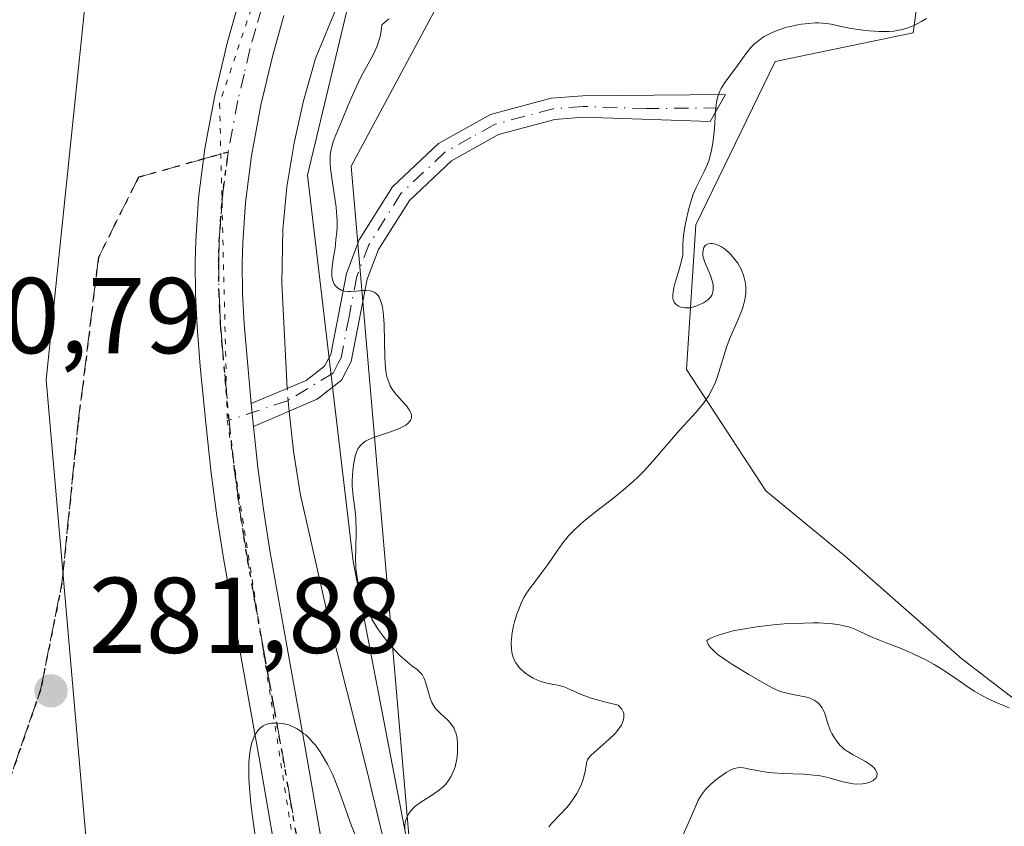
# Model space of a CAD drawing. Units: metres. Extents: x 622061 to 625543, y 4673975 to 4676349.
# Drawn here: x 622714 to 622805, y 4674437 to 4674512 of the extents above; entities that cross this region are included whole.
import ezdxf

# ---------------------------------------------------------------- set-up
doc = ezdxf.new("R2010")
doc.units = ezdxf.units.M
doc.header["$MEASUREMENT"] = 0
for name, pattern in [('DGN Style 3', [2.307223458686699, 1.648016756204785, -0.6592067024819142]), ('DGN Style 4', [2.6384748266838614, 1.318413404963828, -0.6592067024819142, 0.001648016756204785, -0.6592067024819142]), ('DGN Style 5', [1.1536117293433497, 0.4944050268614355, -0.6592067024819142])]:
    doc.linetypes.add(name, pattern=pattern)
for name, color, linetype, lineweight in [('Camino Cxs', 7, 'Continuous', 0), ('Camino eje', 30, 'DGN Style 4', 13), ('Corriente natural lineal', 142, 'Continuous', 13), ('Corriente natural lineal oculto', 9, 'DGN Style 4', 13), ('Cultivos herbáceos CxS', 92, 'Continuous', 0), ('Curva de nivel normal', 30, 'Continuous', 0), ('Pastizal CxS', 92, 'Continuous', 0), ('Pista no pavimentada Cxs', 111, 'Continuous', 0), ('Pista no pavimentada eje', 91, 'DGN Style 4', 0), ('Punto de cota en terreno', 7, 'Continuous', 0), ('Ruta', 7, 'DGN Style 5', 30), ('Rótulo de punto de cota en terreno', 7, 'Continuous', 0), ('Senda', 7, 'DGN Style 3', 0), ('Senda no paivmentada conexión', 7, 'DGN Style 3', 0), ('Vía pecuaria CxS', 92, 'Continuous', 13), ('Vía pecuaria eje', 92, 'DGN Style 5', 0)]:
    doc.layers.add(name, color=color, linetype=linetype, lineweight=lineweight)
doc.styles.add('Style-Arial', font='txt')

# ---------------------------------------------------------------- blocks, each defined once
blk = doc.blocks.new('5PATER')
at = {"layer": 'Punto de cota en terreno', "linetype": 'Continuous', "lineweight": 0}
h = blk.add_hatch(color=51, dxfattribs=at)
edge = h.paths.add_edge_path()
edge.add_ellipse((0, 0), major_axis=(-0.1095731443231308, -0.1110710700762829), ratio=0.9994222409660322, start_angle=0, end_angle=360)
blk = doc.blocks.new('*U17')
at = {"layer": 'Pista no pavimentada Cxs', "color": 111, "linetype": 'Continuous', "lineweight": 0}
for points in [[(622752.9301000005, 4674371.8201, 291.8012000000017), (622747.8701, 4674387.9901, 290.4959999999992), (622744.9700999996, 4674397.8101, 289.563599999994), (622742.9001000002, 4674405.5101, 288.8328000000038), (622741.6001000004, 4674411.350099999, 288.3113000000012), (622740.3300999999, 4674418.420100001, 287.5019999999931), (622737.5800999999, 4674435.120100001, 285.7301000000007), (622736.1101000002, 4674443.620100001, 284.9658999999957), (622734.3300999999, 4674453.440099999, 284.5792999999976), (622732.7901, 4674462.190099999, 284.4573999999994), (622732.1700999998, 4674466.130100001, 284.364499999996), (622731.6501000002, 4674470.110099999, 284.3567999999942), (622731.1001000004, 4674475.090100001, 284.2850000000035), (622730.6300999997, 4674480.0701, 284.1202999999951), (622730.3300999999, 4674483.7401, 284.0397999999986), (622730.1801000005, 4674486.7401, 284.0158999999985), (622730.1501000002, 4674489.7401, 283.9753000000055), (622730.2001, 4674491.7401, 283.9443000000028), (622730.4700999996, 4674495.7501, 283.8527999999933), (622731.0601000005, 4674500.350099999, 283.8133999999991), (622731.9801000003, 4674505.270099999, 283.8462), (622733.1300999997, 4674510.130100001, 283.8564999999944), (622734.2200999996, 4674513.9801, 283.857799999998)], [(622738.4200999998, 4674512.720100001, 283.9284999999945), (622737.3701, 4674509.030099999, 283.8546000000061), (622736.2701000003, 4674504.360099999, 283.868100000007), (622735.3901000004, 4674499.670100001, 283.9380999999994), (622734.8300999999, 4674495.3201, 284.0026999999973), (622734.5800999999, 4674491.540100001, 284.0657000000065), (622734.5301000001, 4674489.710100001, 284.1137000000017), (622734.5601000005, 4674486.870100001, 284.1733999999997), (622734.7100999998, 4674484.030099999, 284.164499999999), (622735.3701, 4674476.590100001, 284.2260999999999), (622735.5800999999, 4674474.460100001, 284.2788), (622736.0000999998, 4674470.630100001, 284.3364000000001), (622736.5100999996, 4674466.7601, 284.399900000004), (622737.1101000002, 4674462.9101, 284.5366999999969), (622738.6601, 4674454.210100001, 284.8086999999941), (622740.4301000005, 4674444.380100001, 285.1462000000029), (622741.9101, 4674435.850099999, 285.7271000000038), (622744.6501000002, 4674419.1601, 287.0081000000064), (622745.9001000002, 4674412.210100001, 287.8258999999962), (622747.1601, 4674406.5601, 288.5715999999957), (622749.1901000004, 4674399.0001, 289.3352000000014), (622752.0601000005, 4674389.270099999, 290.4250000000029), (622757.1300999997, 4674373.090100001, 291.6925000000047)]]:
    blk.add_polyline3d(points, dxfattribs=at)

msp = doc.modelspace()

# ---------------------------------------------------------------- linework, layer by layer
at = {"layer": 'Camino Cxs', "color": 7, "linetype": 'Continuous', "lineweight": 0, "extrusion": (-0.002415116083207361, 0.02449617740661473, 0.9996970063508084), "elevation": 113286.9696075432, "flags": 128}
msp.add_lwpolyline([(-1078370.893172538, -4589421.907053165), (-1078370.893172538, -4589424.048028944)], dxfattribs=at)
at = {"layer": 'Camino Cxs', "color": 7, "linetype": 'Continuous', "lineweight": 0}
msp.add_polyline3d([(622735.5800999999, 4674474.460100001, 284.2788), (622735.3701, 4674476.590100001, 284.2260999999999), (622740.4801000003, 4674478.7401, 284.4045999999944), (622742.2001, 4674480.0801, 284.5911999999953), (622742.7801000001, 4674481.170100001, 284.7033999999985), (622744.2301000003, 4674488.700099999, 285.4720999999991), (622745.4200999998, 4674491.8301, 285.6823000000004), (622748.5301000001, 4674496.780099999, 286.4513000000007), (622752.8101000005, 4674500.8101, 287.5041000000056), (622757.6401000004, 4674503.5101, 288.3070000000007), (622763.2901, 4674505.030099999, 288.9355999999971), (622766.2401000002, 4674505.2501, 289.1635999999999), (622779.5301000001, 4674505.370100001, 290.1195000000007), (622778.1001000004, 4674502.860099999, 290.0283999999957), (622766.3000999996, 4674503.2501, 289.1034000000073), (622763.6300999997, 4674503.050100001, 288.877999999997), (622758.4001000002, 4674501.6501, 288.3457000000053), (622754.0100999996, 4674499.190099999, 287.7093000000023), (622750.0900999998, 4674495.5001, 286.898199999996), (622747.2200999996, 4674490.9301, 285.9302000000025), (622746.1700999998, 4674488.1601, 285.6756000000024), (622744.6801000005, 4674480.5101, 285.0099999999948), (622743.7801000001, 4674478.7601, 284.7936999999947), (622741.5000999998, 4674477.0001, 284.4842000000062)], close=True, dxfattribs=at)
msp.add_polyline3d([(622735.3701, 4674476.590100001, 284.2260999999999), (622740.4801000003, 4674478.7401, 284.4045999999944), (622742.2001, 4674480.0801, 284.5911999999953), (622742.7801000001, 4674481.170100001, 284.7033999999985), (622744.2301000003, 4674488.700099999, 285.4720999999991), (622745.4200999998, 4674491.8301, 285.6823000000004), (622748.5301000001, 4674496.780099999, 286.4513000000007), (622752.8101000005, 4674500.8101, 287.5041000000056), (622757.6401000004, 4674503.5101, 288.3070000000007), (622763.2901, 4674505.030099999, 288.9355999999971), (622766.2401000002, 4674505.2501, 289.1635999999999), (622779.5301000001, 4674505.370100001, 290.1195000000007), (622778.1001000004, 4674502.860099999, 290.0283999999957), (622766.3000999996, 4674503.2501, 289.1034000000073), (622763.6300999997, 4674503.050100001, 288.877999999997), (622758.4001000002, 4674501.6501, 288.3457000000053), (622754.0100999996, 4674499.190099999, 287.7093000000023), (622750.0900999998, 4674495.5001, 286.898199999996), (622747.2200999996, 4674490.9301, 285.9302000000025), (622746.1700999998, 4674488.1601, 285.6756000000024), (622744.6801000005, 4674480.5101, 285.0099999999948), (622743.7801000001, 4674478.7601, 284.7936999999947), (622741.5000999998, 4674477.0001, 284.4842000000062), (622735.5800999999, 4674474.460100001, 284.2788)], dxfattribs=at)
at = {"layer": 'Camino eje', "color": 30, "linetype": 'DGN Style 4', "lineweight": 13}
msp.add_polyline3d([(622778.8151000004, 4674504.1151, 290.0728999999992), (622772.1700999998, 4674504.0551, 289.5773999999947), (622766.2701000003, 4674504.2501, 289.1334000000061), (622763.4600999998, 4674504.040100001, 288.9061999999976), (622760.8450999996, 4674503.340100001, 288.6276999999973), (622758.0201000003, 4674502.5801, 288.2899999999936), (622755.8251, 4674501.350099999, 287.9903999999952), (622753.4101, 4674500.0001, 287.6037999999971), (622749.3101000005, 4674496.140100001, 286.6640000000043), (622746.3201000001, 4674491.380100001, 285.8126000000047), (622745.2001, 4674488.4301, 285.5779000000039), (622744.4751000004, 4674484.665100001, 285.2367999999988), (622743.7301000003, 4674480.840100001, 284.8567999999942), (622743.4401000004, 4674480.295100001, 284.7878000000055), (622742.9901000002, 4674479.420100001, 284.679999999993), (622738.7374999998, 4674476.8521, 284.257500000007), (622733.3101000005, 4674475.045100001, 284.3549999999959)], dxfattribs=at)
at = {"layer": 'Corriente natural lineal', "color": 142, "linetype": 'Continuous', "lineweight": 13}
for points in [[(622738.7259000001, 4674478.002, 284.2010000000009), (622738.2301000003, 4674487.790100001, 284.1508000000031), (622738.3201000001, 4674492.790100001, 284.1018999999943), (622738.6801000005, 4674496.780099999, 284.1282999999967), (622739.3601000002, 4674500.880100001, 284.1168000000035), (622740.2500999998, 4674504.780099999, 283.9704999999958), (622741.3601000002, 4674508.710100001, 283.8650999999954), (622743.4301000005, 4674513.7501, 284.1588000000047), (622748.0000999998, 4674524.020099999, 284.1171999999933)], [(622767.0500999996, 4674385.790100001, 287.7421999999933), (622763.8101000005, 4674391.9101, 287.9182000000001), (622762.7301000003, 4674394.690099999, 287.2093000000023), (622760.9001000002, 4674402.1501, 286.7155000000057), (622759.0500999996, 4674408.340100001, 286.6438000000053), (622758.4600999998, 4674409.090100001, 286.5170999999973), (622755.6801000005, 4674410.550100001, 286.2986999999994), (622754.9501, 4674411.2401, 286.2970999999961), (622753.1901000004, 4674414.100099999, 286.155700000003), (622752.4901000002, 4674415.960100001, 286.0175000000018), (622746.1201, 4674442.450099999, 285.0271000000066), (622742.4301000005, 4674457.120100001, 284.5936999999976), (622739.9401000004, 4674468.210100001, 284.4425000000047), (622739.2901, 4674472.1601, 284.3021000000008), (622738.9003999997, 4674475.8847, 284.2249000000011)]]:
    msp.add_polyline3d(points, dxfattribs=at)
at = {"layer": 'Corriente natural lineal oculto', "color": 9, "linetype": 'DGN Style 4', "lineweight": 13, "extrusion": (-0.3321688438542884, -0.01673076711445506, 0.9430715458565524), "elevation": -284793.9835621968, "flags": 128}
msp.add_lwpolyline([(-4637231.096143794, 808398.8887800642), (-4637232.346521704, 808398.8172204706), (-4637233.219541273, 808398.8169197999)], dxfattribs=at)
at = {"layer": 'Cultivos herbáceos CxS', "color": 92, "linetype": 'Continuous', "lineweight": 0}
for points in [[(622820.2017000001, 4674438.4957, 296.5984000000026), (622801.5203, 4674452.832900001, 294.3295000000071), (622790.6589000003, 4674462.391100001, 292.7654999999941), (622783.2732999995, 4674468.4735, 291.4876999999979), (622775.8872999996, 4674479.7697, 289.7260999999999), (622776.7566999998, 4674493.237500001, 290.0782999999938), (622784.1423000004, 4674508.443499999, 289.1107999999949), (622796.9874999998, 4674511.1095, 288.9677999999985), (622798.9143000003, 4674525.387499999, 290.5755000000063)], [(622798.9143000003, 4674525.387499999, 290.5755000000063), (622796.9874999998, 4674511.1095, 288.9677999999985), (622784.1423000004, 4674508.443499999, 289.1107999999949), (622776.7566999998, 4674493.237500001, 290.0782999999938), (622775.8872999996, 4674479.7697, 289.7260999999999), (622783.2732999995, 4674468.4735, 291.4876999999979), (622790.6589000003, 4674462.391100001, 292.7654999999941), (622801.5203, 4674452.832900001, 294.3295000000071), (622820.2017000001, 4674438.4957, 296.5984000000026)]]:
    msp.add_polyline3d(points, dxfattribs=at)
at = {"layer": 'Curva de nivel normal', "color": 30, "linetype": 'Continuous', "lineweight": 0, "flags": 128}
for points, elevation in [([(622749.6699999999, 4674436.970100001), (622749.6600000003, 4674437.270099999), (622749.7000000002, 4674437.5701), (622749.7300000006, 4674437.7301), (622749.8899999997, 4674438.1501), (622750.0099999999, 4674438.360099999), (622750.2400000002, 4674438.690099999), (622750.5499999998, 4674439.0101), (622750.7300000006, 4674439.1601), (622751.1600000003, 4674439.4801), (622752.1600000003, 4674440.110099999), (622752.8899999997, 4674440.620100001), (622753.2699999996, 4674440.950099999), (622753.4500000002, 4674441.130100001), (622753.6900000004, 4674441.420100001), (622754, 4674441.9001), (622754.2400000002, 4674442.450099999), (622754.3499999996, 4674442.7601), (622754.4900000002, 4674443.370100001), (622754.54, 4674443.700099999), (622754.5899999999, 4674444.200099999), (622754.5899999999, 4674444.940099999), (622754.54, 4674445.4101), (622754.5, 4674445.640100001), (622754.4199999999, 4674445.950099999), (622754.3099999996, 4674446.2301), (622754.2199999997, 4674446.4001), (622754.0199999996, 4674446.720100001), (622753.6799999997, 4674447.110099999), (622752.9900000002, 4674447.7401), (622752.6200000001, 4674448.110099999), (622752.4600000001, 4674448.300100001), (622752.2699999996, 4674448.600099999), (622752.1799999997, 4674448.770099999), (622752.0300000003, 4674449.1501), (622751.9000000004, 4674449.600099999), (622751.6299999999, 4674450.5601), (622751.4699999997, 4674451.0001), (622751.3700000001, 4674451.190099999), (622751.2699999996, 4674451.360099999), (622751.0099999999, 4674451.640100001), (622750.8099999996, 4674451.8201), (622750.3300000001, 4674452.190099999), (622749.8799999999, 4674452.540100001), (622749.1799999997, 4674453.170100001), (622748.7999999998, 4674453.5601), (622748.2100000001, 4674454.210100001), (622747.6399999997, 4674454.9301), (622747.3600000005, 4674455.3101), (622747.0999999996, 4674455.710100001), (622746.6100000005, 4674456.520099999), (622746.1900000004, 4674457.350099999), (622745.9500000002, 4674457.9001), (622745.7999999998, 4674458.270099999), (622745.5599999996, 4674458.960100001), (622745.4500000002, 4674459.340100001), (622745.2800000003, 4674460.0601), (622745.1699999999, 4674460.7601), (622745.1200000001, 4674461.2301), (622745.0899999999, 4674462.220100001), (622745.0999999996, 4674463.020099999), (622745.1299999999, 4674464.700099999), (622745.1100000005, 4674465.890100001), (622745.0499999998, 4674466.610099999), (622744.8700000001, 4674467.9301), (622744.7800000003, 4674468.940099999), (622744.7699999996, 4674469.4101), (622744.8200000003, 4674470.390100001), (622744.9100000003, 4674471.0801), (622745.0499999998, 4674471.710100001), (622745.1299999999, 4674471.9801), (622745.2300000006, 4674472.220100001), (622745.2999999998, 4674472.370100001), (622745.4699999997, 4674472.620100001), (622745.5599999996, 4674472.7301), (622745.7699999996, 4674472.920100001), (622746.0099999999, 4674473.0801), (622746.1799999997, 4674473.1801), (622746.5999999996, 4674473.360099999), (622747.1399999997, 4674473.550100001), (622748.3399999999, 4674473.950099999), (622749.1799999997, 4674474.270099999), (622749.5899999999, 4674474.4801), (622749.7599999999, 4674474.590100001), (622749.9800000006, 4674474.7601), (622750.1399999997, 4674474.940099999), (622750.2000000002, 4674475.040100001), (622750.2800000003, 4674475.2401), (622750.29, 4674475.340100001), (622750.29, 4674475.5001), (622750.25, 4674475.670100001), (622750.2100000001, 4674475.780099999), (622750.0800000001, 4674476.0101), (622749.8200000003, 4674476.370100001), (622749.1500000004, 4674477.120100001), (622748.7000000002, 4674477.630100001), (622748.5, 4674477.920100001), (622748.3099999996, 4674478.2501), (622748.2300000006, 4674478.4301), (622748.0800000001, 4674478.840100001), (622748.0099999999, 4674479.0701), (622747.9299999997, 4674479.450099999), (622747.8700000001, 4674479.880100001), (622747.7999999998, 4674480.850099999), (622747.7400000002, 4674483.970100001), (622747.6900000004, 4674484.7601), (622747.6500000004, 4674485.110099999), (622747.5800000001, 4674485.590100001), (622747.4800000006, 4674486.0101), (622747.4199999999, 4674486.190099999), (622747.2800000003, 4674486.5001), (622747.1900000004, 4674486.640100001), (622747.04, 4674486.800100001), (622746.8700000001, 4674486.9301), (622746.75, 4674486.9901), (622746.4800000006, 4674487.0801), (622746.0499999998, 4674487.120100001), (622745.75, 4674487.120100001), (622745.1500000004, 4674487.0701), (622744.6200000001, 4674487.030099999), (622744.3799999999, 4674487.030099999), (622744.0499999998, 4674487.0701), (622743.7400000002, 4674487.1601), (622743.5999999996, 4674487.2301), (622743.3600000005, 4674487.4001), (622743.25, 4674487.5101), (622743.0999999996, 4674487.710100001), (622742.9900000002, 4674487.970100001), (622742.9400000004, 4674488.120100001), (622742.8799999999, 4674488.470100001), (622742.8700000001, 4674488.670100001), (622742.8700000001, 4674489.0101), (622742.9600000001, 4674489.8101), (622743.0300000003, 4674490.210100001), (622743.1699999999, 4674491.100099999), (622743.2599999999, 4674491.8201), (622743.3399999999, 4674492.590100001), (622743.3600000005, 4674492.9901), (622743.3600000005, 4674493.610099999), (622743.3499999996, 4674494.020099999), (622743.2699999996, 4674494.870100001), (622743.1600000003, 4674495.720100001), (622742.9000000004, 4674497.360099999), (622742.75, 4674498.4801), (622742.7199999997, 4674498.9801), (622742.7100000001, 4674499.440099999), (622742.7300000006, 4674499.720100001), (622742.7999999998, 4674500.2401), (622742.8600000005, 4674500.4901), (622743, 4674500.970100001), (622743.1799999997, 4674501.440099999), (622743.6100000005, 4674502.470100001), (622743.8600000005, 4674503.0601), (622744.4000000004, 4674504.380100001), (622744.8499999996, 4674505.440099999), (622745.3499999996, 4674506.520099999), (622745.6200000001, 4674507.050100001), (622746.7400000002, 4674509.120100001), (622747.0499999998, 4674509.8101), (622747.1900000004, 4674510.170100001), (622747.3399999999, 4674510.6501), (622747.4000000004, 4674510.9001), (622747.4699999997, 4674511.280099999), (622747.5300000003, 4674511.860099999), (622747.9699999997, 4674512.210100001), (622748.1799999997, 4674512.4001)], 285), ([(622763.0700000003, 4674437.190099999), (622763.3899999997, 4674437.5601), (622764.7400000002, 4674438.9801), (622765.0099999999, 4674439.300100001), (622765.2599999999, 4674439.640100001), (622765.6900000004, 4674440.300100001), (622766.0199999996, 4674440.950099999), (622766.1900000004, 4674441.360099999), (622766.2800000003, 4674441.620100001), (622766.4100000003, 4674442.0801), (622766.4699999997, 4674442.370100001), (622766.54, 4674442.860099999), (622766.5899999999, 4674443.1501), (622766.6900000004, 4674443.4301), (622766.7699999996, 4674443.5701), (622767.0300000003, 4674443.860099999), (622768.6900000004, 4674445.340100001), (622769.2400000002, 4674445.880100001), (622769.5, 4674446.1801), (622769.7300000006, 4674446.5001), (622769.8300000001, 4674446.6601), (622769.9800000006, 4674446.9801), (622770.0300000003, 4674447.1501), (622770.0700000003, 4674447.4001), (622770.0700000003, 4674447.620100001), (622770.0499999998, 4674447.7301), (622769.9900000002, 4674447.9001), (622769.8700000001, 4674448.1501), (622769.6699999999, 4674448.4001), (622769.54, 4674448.520099999), (622768.5099999999, 4674448.7601), (622767.9199999999, 4674448.920100001), (622766.9299999997, 4674449.210100001), (622766.1699999999, 4674449.4801), (622765.7599999999, 4674449.6501), (622765.1200000001, 4674449.9301), (622764.5700000003, 4674450.1801), (622764.0700000003, 4674450.3301), (622763.0300000003, 4674450.540100001), (622762.4699999997, 4674450.690099999), (622762.1699999999, 4674450.790100001), (622761.6100000005, 4674451.040100001), (622761.3200000003, 4674451.200099999), (622760.9000000004, 4674451.4901), (622760.5, 4674451.8301), (622760.3200000003, 4674452.020099999), (622760.0099999999, 4674452.440099999), (622759.8799999999, 4674452.670100001), (622759.7199999997, 4674453.050100001), (622759.6200000001, 4674453.460100001), (622759.5899999999, 4674453.7501), (622759.5700000003, 4674454.350099999), (622759.5899999999, 4674454.6601), (622759.6699999999, 4674455.280099999), (622759.79, 4674455.890100001), (622759.8899999997, 4674456.280099999), (622760.1100000005, 4674457.0001), (622760.2400000002, 4674457.370100001), (622760.4900000002, 4674458.0001), (622760.7599999999, 4674458.530099999), (622760.9500000002, 4674458.860099999), (622761.3600000005, 4674459.460100001), (622761.7000000002, 4674459.9101), (622762.4400000004, 4674460.860099999), (622762.9900000002, 4674461.600099999), (622764.0599999996, 4674463.200099999), (622764.4600000001, 4674463.7401), (622764.6799999997, 4674464.0101), (622764.9199999999, 4674464.280099999), (622765.4400000004, 4674464.8201), (622766.0199999996, 4674465.370100001), (622766.4600000001, 4674465.7401), (622767.4299999997, 4674466.520099999), (622769.1200000001, 4674467.8201), (622770.0300000003, 4674468.5601), (622770.9600000001, 4674469.360099999), (622771.4199999999, 4674469.800100001), (622771.8799999999, 4674470.2601), (622772.7699999996, 4674471.220100001), (622775.2800000003, 4674474.140100001), (622776.7599999999, 4674475.770099999), (622777.4100000003, 4674476.550100001), (622777.79, 4674477.0701), (622777.9600000001, 4674477.340100001), (622778.2000000002, 4674477.7601), (622778.4199999999, 4674478.200099999), (622778.5499999998, 4674478.5001), (622778.7800000003, 4674479.110099999), (622779.6600000003, 4674481.940099999), (622779.9800000006, 4674482.8101), (622780.6600000003, 4674484.360099999), (622781.0700000003, 4674485.340100001), (622781.1699999999, 4674485.620100001), (622781.3099999996, 4674486.140100001), (622781.3899999997, 4674486.610099999), (622781.4199999999, 4674486.890100001), (622781.4100000003, 4674487.4301), (622781.3499999996, 4674487.9301), (622781.2999999998, 4674488.1801), (622781.2000000002, 4674488.550100001), (622780.9800000006, 4674489.100099999), (622780.6600000003, 4674489.6501), (622780.4100000003, 4674490.0101), (622780.04, 4674490.450099999), (622779.8499999996, 4674490.640100001), (622779.4299999997, 4674491.0001), (622779.1500000004, 4674491.190099999), (622778.9699999997, 4674491.280099999), (622778.6100000005, 4674491.420100001), (622778.2699999996, 4674491.4901), (622778.1200000001, 4674491.5001), (622777.9000000004, 4674491.460100001), (622777.7199999997, 4674491.370100001), (622777.6399999997, 4674491.300100001), (622777.5099999999, 4674491.110099999), (622777.4400000004, 4674490.9001), (622777.4100000003, 4674490.630100001), (622777.4299999997, 4674490.3301), (622777.4699999997, 4674490.170100001), (622777.5700000003, 4674489.8301), (622777.8899999997, 4674489.100099999), (622778.1399999997, 4674488.5001), (622778.3099999996, 4674487.940099999), (622778.3700000001, 4674487.6501), (622778.3899999997, 4674487.2401), (622778.3499999996, 4674486.970100001), (622778.3200000003, 4674486.850099999), (622778.2400000002, 4674486.670100001), (622778.1299999999, 4674486.5001), (622778.04, 4674486.4001), (622777.8399999999, 4674486.210100001), (622777.4699999997, 4674485.960100001), (622777.2100000001, 4674485.8301), (622776.7000000002, 4674485.630100001), (622776.2199999997, 4674485.5101), (622775.9299999997, 4674485.5001), (622775.75, 4674485.5101), (622775.4000000004, 4674485.5801), (622775.1600000003, 4674485.670100001), (622775.0499999998, 4674485.7301), (622774.8899999997, 4674485.850099999), (622774.7599999999, 4674486.0101), (622774.7100000001, 4674486.110099999), (622774.6299999999, 4674486.350099999), (622774.6200000001, 4674486.5001), (622774.6200000001, 4674486.7501), (622774.6399999997, 4674486.940099999), (622774.7199999997, 4674487.370100001), (622774.8499999996, 4674487.850099999), (622775.1500000004, 4674488.850099999), (622775.4400000004, 4674489.880100001), (622775.54, 4674490.420100001), (622775.5599999996, 4674490.720100001), (622775.5599999996, 4674491.270099999), (622775.5800000001, 4674491.960100001), (622775.7000000002, 4674492.850099999), (622775.8200000003, 4674493.5001), (622776.1100000005, 4674494.7401), (622776.3799999999, 4674495.690099999), (622776.5199999996, 4674496.090100001), (622776.7999999998, 4674496.710100001), (622777.5800000001, 4674498.270099999), (622777.8399999999, 4674498.870100001), (622777.9600000001, 4674499.190099999), (622778.0599999996, 4674499.520099999), (622778.2300000006, 4674500.190099999), (622778.3499999996, 4674500.870100001), (622778.4100000003, 4674501.3201), (622778.5, 4674502.190099999), (622778.5999999996, 4674503.890100001), (622778.6799999997, 4674504.620100001), (622778.7300000006, 4674504.850099999), (622778.8499999996, 4674505.270099999), (622779.0099999999, 4674505.670100001), (622779.1299999999, 4674505.920100001), (622779.4000000004, 4674506.390100001), (622780.6500000004, 4674508.050100001), (622781.4199999999, 4674509.1501), (622781.9000000004, 4674509.7301), (622782.2599999999, 4674510.110099999), (622782.4600000001, 4674510.280099999), (622782.7800000003, 4674510.530099999), (622783.1200000001, 4674510.7601), (622783.3600000005, 4674510.9001), (622783.8700000001, 4674511.1501), (622784.6699999999, 4674511.460100001), (622785.2100000001, 4674511.620100001), (622785.5599999996, 4674511.710100001), (622786.25, 4674511.850099999), (622786.6100000005, 4674511.9101), (622787.2699999996, 4674511.9901), (622787.8700000001, 4674512.030099999), (622788.2300000006, 4674512.030099999), (622788.9000000004, 4674511.9801), (622789.3499999996, 4674511.9101), (622790.3099999996, 4674511.700099999), (622791.2400000002, 4674511.520099999), (622792.3099999996, 4674511.350099999), (622792.9000000004, 4674511.280099999), (622793.8300000001, 4674511.220100001), (622794.75, 4674511.2301), (622795.2000000002, 4674511.270099999), (622795.6200000001, 4674511.340100001), (622795.8899999997, 4674511.390100001), (622796.4000000004, 4674511.530099999), (622797.0899999999, 4674511.800100001), (622797.5099999999, 4674512.0001), (622797.7699999996, 4674512.1501), (622798.2400000002, 4674512.440099999)], 290), ([(622805.9299999997, 4674448.2601), (622804.6600000003, 4674448.790100001), (622803.9199999999, 4674449.140100001), (622803.4699999997, 4674449.370100001), (622802.6799999997, 4674449.8301), (622801.9000000004, 4674450.350099999), (622800.8799999999, 4674451.0601), (622800.2999999998, 4674451.450099999), (622799.4199999999, 4674452.0101), (622798.9400000004, 4674452.290100001), (622798.1799999997, 4674452.720100001), (622797.0099999999, 4674453.300100001), (622795.8700000001, 4674453.790100001), (622794.4699999997, 4674454.3201), (622793.8600000005, 4674454.5601), (622793.04, 4674454.920100001), (622792.04, 4674455.380100001), (622791.5, 4674455.610099999), (622790.9800000006, 4674455.800100001), (622790.6699999999, 4674455.880100001), (622790.1399999997, 4674456.0001), (622789.4800000006, 4674456.090100001), (622789.0999999996, 4674456.130100001), (622788.2199999997, 4674456.170100001), (622787.7000000002, 4674456.1801), (622786.8300000001, 4674456.1601), (622784.9900000002, 4674456.0701), (622783.9800000006, 4674455.9901), (622782.4400000004, 4674455.8101), (622780.9400000004, 4674455.5701), (622780.2300000006, 4674455.420100001), (622779.3600000005, 4674455.200099999), (622778.9699999997, 4674455.0701), (622778.4299999997, 4674454.870100001), (622777.9699999997, 4674454.6501), (622777.7800000003, 4674454.530099999), (622777.8099999996, 4674454.420100001), (622777.9199999999, 4674454.1801), (622778.0800000001, 4674453.940099999), (622778.2199999997, 4674453.780099999), (622778.5599999996, 4674453.460100001), (622778.8499999996, 4674453.210100001), (622779.5300000003, 4674452.720100001), (622780.2699999996, 4674452.2501), (622781.7100000001, 4674451.380100001), (622783.2999999998, 4674450.4301), (622783.9299999997, 4674450.090100001), (622784.5499999998, 4674449.8301), (622784.8799999999, 4674449.720100001), (622785.2300000006, 4674449.640100001), (622785.9600000001, 4674449.4901), (622786.9500000002, 4674449.280099999), (622787.4000000004, 4674449.1501), (622787.79, 4674448.9801), (622787.9699999997, 4674448.870100001), (622788.1900000004, 4674448.690099999), (622788.3200000003, 4674448.550100001), (622788.5300000003, 4674448.2501), (622788.6200000001, 4674448.0801), (622788.7699999996, 4674447.7301), (622789.1200000001, 4674446.610099999), (622789.3099999996, 4674446.120100001), (622789.4199999999, 4674445.880100001), (622789.5999999996, 4674445.550100001), (622789.9400000004, 4674445.0701), (622790.2000000002, 4674444.770099999), (622790.3499999996, 4674444.630100001), (622790.5800000001, 4674444.4301), (622790.8499999996, 4674444.2401), (622791.4199999999, 4674443.890100001), (622792.5599999996, 4674443.2601), (622793.0300000003, 4674442.960100001), (622793.2199999997, 4674442.8101), (622793.3300000001, 4674442.710100001), (622793.5, 4674442.5001), (622793.5999999996, 4674442.300100001), (622793.6399999997, 4674442.120100001), (622793.6299999999, 4674441.9101), (622793.54, 4674441.7401), (622793.29, 4674441.5101), (622792.9699999997, 4674441.340100001), (622792.7699999996, 4674441.270099999), (622792.2699999996, 4674441.1801), (622791.7100000001, 4674441.1601), (622791.4100000003, 4674441.190099999), (622791.0999999996, 4674441.2401), (622790.4699999997, 4674441.390100001), (622789.04, 4674441.790100001), (622788.2100000001, 4674441.950099999), (622787.7599999999, 4674442.0101), (622786.7999999998, 4674442.090100001), (622784.8399999999, 4674442.1601), (622783.9400000004, 4674442.220100001), (622783.5300000003, 4674442.2601), (622782.7999999998, 4674442.370100001), (622781.6399999997, 4674442.600099999), (622781.1900000004, 4674442.6801), (622780.8200000003, 4674442.700099999), (622780.6500000004, 4674442.690099999), (622780.3300000001, 4674442.610099999), (622780.0999999996, 4674442.530099999), (622779.5999999996, 4674442.2401), (622778.9800000006, 4674441.8201), (622778.6399999997, 4674441.5601), (622778.1399999997, 4674441.130100001), (622777.6699999999, 4674440.6601), (622777.4699999997, 4674440.420100001), (622777.29, 4674440.1801), (622776.9900000002, 4674439.6801), (622776.75, 4674439.1501), (622776.2699999996, 4674437.9801), (622775.3600000005, 4674435.940099999)], 295), ([(622735.8899999997, 4674435.3201), (622735.5599999996, 4674437.690099999), (622735.3399999999, 4674439.340100001), (622735.2000000002, 4674440.8301), (622735.1500000004, 4674441.720100001), (622735.1399999997, 4674442.2601), (622735.1600000003, 4674443.220100001), (622735.2400000002, 4674444.110099999), (622735.3200000003, 4674444.600099999), (622735.4000000004, 4674444.9001), (622735.5800000001, 4674445.440099999), (622735.7400000002, 4674445.770099999), (622735.8300000001, 4674445.920100001), (622735.9800000006, 4674446.140100001), (622736.2599999999, 4674446.420100001), (622736.4900000002, 4674446.5801), (622736.6200000001, 4674446.6501), (622736.8200000003, 4674446.7301), (622737.25, 4674446.8301), (622737.4800000006, 4674446.850099999), (622737.8600000005, 4674446.850099999), (622738.25, 4674446.8101), (622738.4500000002, 4674446.780099999), (622738.8499999996, 4674446.670100001), (622739.0499999998, 4674446.600099999), (622739.3499999996, 4674446.470100001), (622739.6500000004, 4674446.3101), (622739.8399999999, 4674446.200099999), (622740.2199999997, 4674445.920100001), (622740.4100000003, 4674445.770099999), (622740.7699999996, 4674445.4301), (622741.1200000001, 4674445.050100001), (622741.3499999996, 4674444.780099999), (622741.79, 4674444.170100001), (622742.0199999996, 4674443.8101), (622742.4699999997, 4674443.0101), (622742.8899999997, 4674442.1501), (622743.1600000003, 4674441.550100001), (622743.6600000003, 4674440.2601), (622744.7000000002, 4674437.290100001), (622745.0700000003, 4674436.390100001)], 285)]:
    msp.add_lwpolyline(points, dxfattribs=dict(at, elevation=elevation))
at = {"layer": 'Pastizal CxS', "color": 92, "linetype": 'Continuous', "lineweight": 0}
for points in [[(622970.6838999996, 4674731.8325, 285.9453000000067), (622924.3189000003, 4674696.233300001, 285.4809999999998), (622908.1458999999, 4674669.262700001, 286.6282000000065), (622879.9278999995, 4674632.0997, 288.8178999999946), (622836.1848999998, 4674595.0657, 287.4135999999999), (622803.6653000005, 4674557.708100001, 290.1906000000017), (622800.7666999997, 4674554.3783, 289.7927000000054), (622790.2669000002, 4674538.935699999, 287.848800000007), (622788.1551000001, 4674538.165899999, 286.9758000000002), (622768.1958999997, 4674530.896299999, 284.2177999999985), (622753.2653000001, 4674514.733300001, 285.1777000000002), (622744.6807000004, 4674498.6919, 285.2462999999989), (622752.0129000006, 4674413.712099999, 286.2255000000005), (622753.8635, 4674383.2575, 290.7845999999991)], [(622803.6653000005, 4674557.708100001, 290.1906000000017), (622800.7666999997, 4674554.3783, 289.7927000000054), (622790.2669000002, 4674538.935699999, 287.848800000007), (622788.1551000001, 4674538.165899999, 286.9758000000002), (622768.1958999997, 4674530.896299999, 284.2177999999985), (622753.2653000001, 4674514.733300001, 285.1777000000002), (622744.6807000004, 4674498.6919, 285.2462999999989), (622752.0129000006, 4674413.712099999, 286.2255000000005), (622753.8635, 4674383.2575, 290.7845999999991)], [(622798.9143000003, 4674525.387499999, 290.5755000000063), (622796.9874999998, 4674511.1095, 288.9677999999985), (622784.1423000004, 4674508.443499999, 289.1107999999949), (622776.7566999998, 4674493.237500001, 290.0782999999938), (622775.8872999996, 4674479.7697, 289.7260999999999), (622783.2732999995, 4674468.4735, 291.4876999999979), (622790.6589000003, 4674462.391100001, 292.7654999999941), (622801.5203, 4674452.832900001, 294.3295000000071), (622820.2017000001, 4674438.4957, 296.5984000000026)], [(622798.9143000003, 4674525.387499999, 290.5755000000063), (622796.9874999998, 4674511.1095, 288.9677999999985), (622784.1423000004, 4674508.443499999, 289.1107999999949), (622776.7566999998, 4674493.237500001, 290.0782999999938), (622775.8872999996, 4674479.7697, 289.7260999999999), (622783.2732999995, 4674468.4735, 291.4876999999979), (622790.6589000003, 4674462.391100001, 292.7654999999941), (622801.5203, 4674452.832900001, 294.3295000000071), (622820.2017000001, 4674438.4957, 296.5984000000026)], [(622753.8635, 4674383.2575, 290.7845999999991), (622752.0129000006, 4674413.712099999, 286.2255000000005), (622744.6807000004, 4674498.6919, 285.2462999999989), (622753.2653000001, 4674514.733300001, 285.1777000000002)]]:
    msp.add_polyline3d(points, dxfattribs=at)
at = {"layer": 'Pista no pavimentada Cxs', "color": 111, "linetype": 'Continuous', "lineweight": 0, "extrusion": (-0.002415116083207361, 0.02449617740661473, 0.9996970063508084), "elevation": 113286.9696075432, "flags": 128}
msp.add_lwpolyline([(-1078370.893172538, -4589421.907053165), (-1078370.893172538, -4589424.048028944)], dxfattribs=at)
at = {"layer": 'Pista no pavimentada Cxs', "color": 111, "linetype": 'Continuous', "lineweight": 0}
for points in [[(622752.9301000005, 4674371.8201, 291.8012000000017), (622747.8701, 4674387.9901, 290.4959999999992), (622744.9700999996, 4674397.8101, 289.563599999994), (622742.9001000002, 4674405.5101, 288.8328000000038), (622741.6001000004, 4674411.350099999, 288.3113000000012), (622740.3300999999, 4674418.420100001, 287.5019999999931), (622737.5800999999, 4674435.120100001, 285.7301000000007), (622736.1101000002, 4674443.620100001, 284.9658999999957), (622734.3300999999, 4674453.440099999, 284.5792999999976), (622732.7901, 4674462.190099999, 284.4573999999994), (622732.1700999998, 4674466.130100001, 284.364499999996), (622731.6501000002, 4674470.110099999, 284.3567999999942), (622731.1001000004, 4674475.090100001, 284.2850000000035), (622730.6300999997, 4674480.0701, 284.1202999999951), (622730.3300999999, 4674483.7401, 284.0397999999986), (622730.1801000005, 4674486.7401, 284.0158999999985), (622730.1501000002, 4674489.7401, 283.9753000000055), (622730.2001, 4674491.7401, 283.9443000000028), (622730.4700999996, 4674495.7501, 283.8527999999933), (622731.0601000005, 4674500.350099999, 283.8133999999991), (622731.9801000003, 4674505.270099999, 283.8462), (622733.1300999997, 4674510.130100001, 283.8564999999944), (622734.2200999996, 4674513.9801, 283.857799999998)], [(622738.4200999998, 4674512.720100001, 283.9284999999945), (622737.3701, 4674509.030099999, 283.8546000000061), (622736.2701000003, 4674504.360099999, 283.868100000007), (622735.3901000004, 4674499.670100001, 283.9380999999994), (622734.8300999999, 4674495.3201, 284.0026999999973), (622734.5800999999, 4674491.540100001, 284.0657000000065), (622734.5301000001, 4674489.710100001, 284.1137000000017), (622734.5601000005, 4674486.870100001, 284.1733999999997), (622734.7100999998, 4674484.030099999, 284.164499999999), (622735.3701, 4674476.590100001, 284.2260999999999)], [(622735.5800999999, 4674474.460100001, 284.2788), (622736.0000999998, 4674470.630100001, 284.3364000000001), (622736.5100999996, 4674466.7601, 284.399900000004), (622737.1101000002, 4674462.9101, 284.5366999999969), (622738.6601, 4674454.210100001, 284.8086999999941), (622740.4301000005, 4674444.380100001, 285.1462000000029), (622741.9101, 4674435.850099999, 285.7271000000038), (622744.6501000002, 4674419.1601, 287.0081000000064), (622745.9001000002, 4674412.210100001, 287.8258999999962), (622747.1601, 4674406.5601, 288.5715999999957), (622749.1901000004, 4674399.0001, 289.3352000000014), (622752.0601000005, 4674389.270099999, 290.4250000000029), (622757.1300999997, 4674373.090100001, 291.6925000000047)]]:
    msp.add_polyline3d(points, dxfattribs=at)
at = {"layer": 'Pista no pavimentada eje', "color": 91, "linetype": 'DGN Style 4', "lineweight": 0}
for points in [[(622736.3201000001, 4674513.350099999, 283.9042000000045), (622735.7950999998, 4674511.505100001, 283.8776999999973), (622735.2500999998, 4674509.5801, 283.8607000000048), (622734.7001, 4674507.245100001, 283.8543999999966), (622734.1250999998, 4674504.815099999, 283.8766000000033), (622733.2251000004, 4674500.0101, 283.9192999999942)], [(622733.2251000004, 4674500.0101, 283.9192999999942), (622732.6501000002, 4674495.5351, 283.9455000000016), (622732.5151000004, 4674493.530099999, 283.9542999999976), (622732.3901000004, 4674491.640100001, 283.9691000000021), (622732.3651000002, 4674490.640100001, 283.9811000000045), (622732.3400999998, 4674489.725099999, 283.9921000000031), (622732.3701, 4674486.8051, 284.0314999999973), (622732.4451000001, 4674485.3051, 284.0586999999941), (622732.5201000003, 4674483.8851, 284.0858000000007), (622732.6700999998, 4674482.050100001, 284.127999999997), (622733.0000999998, 4674478.3301, 284.2418000000035), (622733.3101000005, 4674475.045100001, 284.3549999999959)], [(622733.3101000005, 4674475.045100001, 284.3549999999959), (622733.8251, 4674470.370100001, 284.4128999999957), (622734.0800999999, 4674468.4351, 284.3950000000041), (622734.3400999998, 4674466.4451, 284.4103999999934), (622734.6501000002, 4674464.475099999, 284.453800000003), (622734.9501, 4674462.550100001, 284.5026999999973), (622735.7200999996, 4674458.175100001, 284.5963000000047), (622736.4951, 4674453.825099999, 284.7391999999964), (622737.3850999996, 4674448.915100001, 285.001099999994), (622738.2701000003, 4674444.0001, 285.2266999999993), (622739.0050999997, 4674439.7501, 285.4582999999984), (622739.7451, 4674435.485099999, 285.7353000000003), (622741.1151000002, 4674427.140100001, 286.5011999999988), (622742.4901000002, 4674418.790100001, 287.4429999999993), (622743.7500999998, 4674411.780099999, 288.0795999999973), (622745.0301000001, 4674406.0351, 288.710699999996), (622747.0800999999, 4674398.405099999, 289.5040000000009), (622749.9650999998, 4674388.630100001, 290.4584000000032), (622752.4951, 4674380.545100001, 291.1627000000008)]]:
    msp.add_polyline3d(points, dxfattribs=at)
at = {"layer": 'Ruta', "color": 7, "linetype": 'DGN Style 5', "lineweight": 30}
msp.add_polyline3d([(622739.7451, 4674435.485099999, 285.7353000000003), (622739.0050999997, 4674439.7501, 285.4582999999984), (622738.2701000003, 4674444.0001, 285.2266999999993), (622737.3850999996, 4674448.915100001, 285.001099999994), (622736.4951, 4674453.825099999, 284.7391999999964), (622735.7200999996, 4674458.175100001, 284.5963000000047), (622734.9501, 4674462.550100001, 284.5026999999973), (622734.6501000002, 4674464.475099999, 284.453800000003), (622734.3400999998, 4674466.4451, 284.4103999999934), (622734.0800999999, 4674468.4351, 284.3950000000041), (622733.8251, 4674470.370100001, 284.4128999999957), (622733.3101000005, 4674475.045100001, 284.3549999999959), (622733.0000999998, 4674478.3301, 284.2418000000035), (622732.6700999998, 4674482.050100001, 284.127999999997), (622732.5201000003, 4674483.8851, 284.0858000000007), (622732.4451000001, 4674485.3051, 284.0586999999941), (622732.3701, 4674486.8051, 284.0314999999973), (622732.3400999998, 4674489.725099999, 283.9921000000031), (622732.3651000002, 4674490.640100001, 283.9811000000045), (622732.3901000004, 4674491.640100001, 283.9691000000021), (622732.5151000004, 4674493.530099999, 283.9542999999976), (622732.6501000002, 4674495.5351, 283.9455000000016), (622733.2251000004, 4674500.0101, 283.9192999999942), (622730.9336999999, 4674499.364399999, 283.815499999997), (622724.8687000005, 4674497.6555, 283.2565000000032), (622721.1497, 4674490.203700001, 282.8772999999928), (622719.2247000001, 4674474.5801, 282.562699999995), (622717.7427000003, 4674459.872300001, 282.4731999999931), (622715.7583, 4674449.950300001, 282.4208999999973), (622712.4511000002, 4674440.359099999, 282.9665999999997)], dxfattribs=at)
at = {"layer": 'Senda', "color": 7, "linetype": 'DGN Style 3', "lineweight": 0}
msp.add_polyline3d([(622642.5613000002, 4674383.129699999, 282.0381000000052), (622660.5264999997, 4674399.017899999, 282.1404999999941), (622682.0239000004, 4674411.585700001, 282.1719000000012), (622698.8910999997, 4674425.476299999, 282.1980999999942), (622712.4511000002, 4674440.359099999, 282.9665999999997), (622715.7583, 4674449.950300001, 282.4208999999973), (622717.7427000003, 4674459.872300001, 282.4731999999931), (622719.2247000001, 4674474.5801, 282.562699999995), (622721.1497, 4674490.203700001, 282.8772999999928), (622724.8687000005, 4674497.6555, 283.2565000000032), (622730.9336999999, 4674499.364399999, 283.815499999997)], dxfattribs=at)
at = {"layer": 'Senda no paivmentada conexión', "color": 7, "linetype": 'DGN Style 3', "lineweight": 0, "extrusion": (-0.04192747553474001, -0.01181486032432044, 0.9990507974426529), "elevation": -81054.54696234164, "flags": 128}
msp.add_lwpolyline([(-4330371.011569363, 1865490.623586881), (-4330371.011569362, 1865493.006487822)], dxfattribs=at)
at = {"layer": 'Vía pecuaria CxS', "color": 92, "linetype": 'Continuous', "lineweight": 13}
for points in [[(622750.3360000001, 4674358.711999999, 292.0776000000042), (622728.9824999999, 4674401.0219, 288.0577000000048), (622719.9866000004, 4674435.946900001, 282.6269000000029), (622716.2823999999, 4674478.8095, 282.5546000000031), (622719.9866000004, 4674514.7929, 283.7589000000008), (622729.8219, 4674540.692399999, 283.0314000000071), (622732.9099000003, 4674548.824300001, 285.6260000000038), (622735.8616000004, 4674556.597200001, 288.8141999999934), (622746.9742000002, 4674622.743100001, 291.0675999999949), (622748.6975999996, 4674633.536, 290.9793000000063), (622750.2580000004, 4674643.308, 290.8491000000067), (622755.2929999996, 4674665.884, 291.5207999999984), (622788.6584000001, 4674705.533100001, 291.2526999999973), (622792.1283, 4674709.7466, 291.2024999999995), (622825.7001, 4674750.512399999, 291.4231), (622887.5769999997, 4674825.369000001, 291.5274999999965), (622958.6535, 4674913.892899999, 291.9437999999937)], [(622750.3360000001, 4674358.711999999, 292.0776000000042), (622728.9824999999, 4674401.0219, 288.0577000000048), (622719.9866000004, 4674435.946900001, 282.6269000000029), (622716.2823999999, 4674478.8095, 282.5546000000031), (622719.9866000004, 4674514.7929, 283.7589000000008), (622729.8219, 4674540.692399999, 283.0314000000071), (622732.9099000003, 4674548.824300001, 285.6260000000038), (622735.8616000004, 4674556.597200001, 288.8141999999934), (622746.9742000002, 4674622.743100001, 291.0675999999949), (622748.6975999996, 4674633.536, 290.9793000000063), (622750.2580000004, 4674643.308, 290.8491000000067), (622755.2929999996, 4674665.884, 291.5207999999984), (622788.6584000001, 4674705.533100001, 291.2526999999973), (622792.1283, 4674709.7466, 291.2024999999995), (622825.7001, 4674750.512399999, 291.4231), (622887.5769999997, 4674825.369000001, 291.5274999999965), (622958.6535, 4674913.892899999, 291.9437999999937)], [(622770.3037, 4674644.049900001, 289.8796000000002), (622768.6699999999, 4674628.034800001, 289.6677000000054), (622765.4950000001, 4674606.3389, 287.2019), (622761.2616999998, 4674570.3555, 284.7425999999978), (622752.5240000002, 4674543.762499999, 283.9536999999983), (622749.3981, 4674534.2488, 283.7318999999989), (622749.0908000004, 4674533.313800001, 283.7361999999994), (622744.4583999999, 4674513.9155, 284.4138999999996), (622740.6242000004, 4674497.8596, 284.8668999999936), (622744.8574999999, 4674461.8762, 285.8883999999962), (622752.7949999999, 4674420.601100001, 286.9974999999977), (622764.4367000004, 4674392.026000001, 288.0359999999928), (622774.7426000005, 4674374.257200001, 291.2986999999994)], [(622770.3037, 4674644.049900001, 289.8796000000002), (622768.6699999999, 4674628.034800001, 289.6677000000054), (622765.4950000001, 4674606.3389, 287.2019), (622761.2616999998, 4674570.3555, 284.7425999999978), (622752.5240000002, 4674543.762499999, 283.9536999999983), (622749.3981, 4674534.2488, 283.7318999999989), (622749.0908000004, 4674533.313800001, 283.7361999999994), (622744.4583999999, 4674513.9155, 284.4138999999996), (622740.6242000004, 4674497.8596, 284.8668999999936), (622744.8574999999, 4674461.8762, 285.8883999999962), (622752.7949999999, 4674420.601100001, 286.9974999999977), (622764.4367000004, 4674392.026000001, 288.0359999999928), (622774.7426000005, 4674374.257200001, 291.2986999999994)]]:
    msp.add_polyline3d(points, dxfattribs=at)
at = {"layer": 'Vía pecuaria eje', "color": 92, "linetype": 'DGN Style 5', "lineweight": 0}
msp.add_polyline3d([(623036.9631000003, 4674995.1963, 291.9548999999971), (622919.4879000002, 4674853.3794, 291.4799999999959), (622817.8876999998, 4674729.554099999, 290.9700000000012), (622765.7885999996, 4674666.671599999, 290.8228999999992), (622761.0022, 4674660.8946, 290.9435999999987), (622757.8383, 4674648.239399999, 290.7942999999942), (622756.6365, 4674643.4321, 290.7100000000065), (622754.2553000003, 4674625.969599999, 290.4763999999996), (622755.0489999996, 4674590.250700001, 287.8050999999978), (622750.2865000004, 4674558.500700001, 285.011599999998), (622745.4484000001, 4674543.7664, 284.2326999999932), (622741.5553000001, 4674531.91, 284.1717999999965), (622732.4271, 4674504.525599999, 283.882500000007), (622733.1363000004, 4674475.0426, 284.3622000000032), (622740.6623000001, 4674426.9033, 286.516300000003), (622753.8914999999, 4674373.986500001, 291.6428000000014)], dxfattribs=at)

# ---------------------------------------------------------------- block references
at = {"layer": 'Pista no pavimentada Cxs', "color": 111, "linetype": 'Continuous', "lineweight": 0}
msp.add_blockref('*U17', (0, 0), dxfattribs=at)
at = {"layer": 'Punto de cota en terreno', "color": 7, "linetype": 'Continuous', "lineweight": 0, "xscale": 10, "yscale": 10, "zscale": 10}
msp.add_blockref('5PATER', (622716.7300000006, 4674449.850000001, 281.8800000000047), dxfattribs=at)

# ---------------------------------------------------------------- texts
at = {"layer": 'Rótulo de punto de cota en terreno', "color": 7, "linetype": 'Continuous', "lineweight": 0, "style": 'Style-Arial'}
for s, p in [('290,79', (622701.6297000004, 4674481.2797)), ('281,88', (622720.2577999998, 4674453.377800001))]:
    msp.add_text(s, height=7.000000000000002, dxfattribs=at).set_placement(p)

doc.saveas('drawing.dxf')
